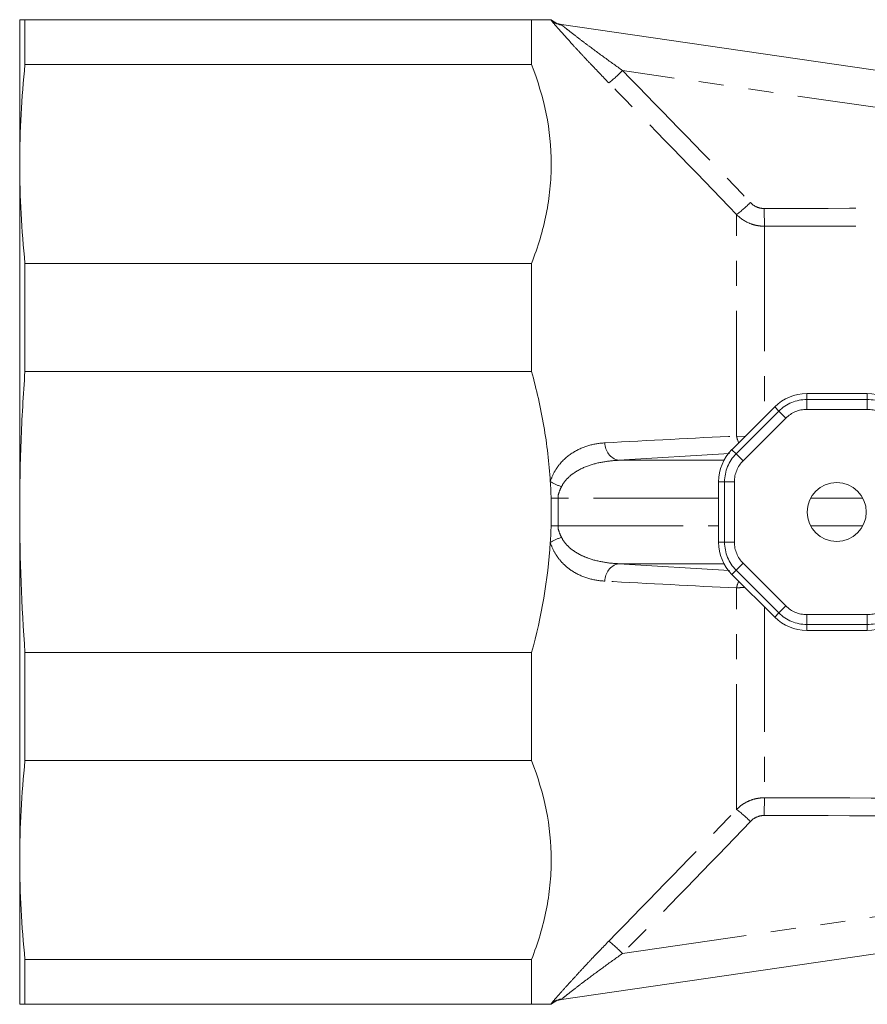
# Model space of a CAD drawing. Units: millimetres. Extents: x 136 to 271, y 86 to 275.
# Drawn here: x 136 to 179, y 86 to 136 of the extents above; entities that cross this region are included whole.
import ezdxf

# ---------------------------------------------------------------- set-up
doc = ezdxf.new("R2010")
doc.units = ezdxf.units.MM
doc.linetypes.add('PHANTOM', pattern=[12.7, 6.35, -1.27, 1.27, -1.27, 1.27, -1.27])

msp = doc.modelspace()

# ---------------------------------------------------------------- linework, layer by layer
at = {"color": 7, "linetype": 'Continuous', "lineweight": 15}
for p, q in [((135.785, 135.69), (135.785, 128.368)), ((136.053, 133.417), (136.053, 135.69)), ((161.785, 135.69), (136.053, 135.69)), ((161.785, 135.69), (161.785, 133.417)), ((163.297, 135.449), (196.402, 130.623)), ((136.053, 133.417), (161.785, 133.417)), ((135.785, 128.368), (135.785, 110.69)), ((136.053, 117.831), (136.053, 123.318)), ((161.785, 123.318), (136.053, 123.318)), ((161.785, 123.318), (161.785, 117.831)), ((136.053, 117.831), (161.785, 117.831)), ((178.837, 116.704), (175.763, 116.704)), ((174.134, 116.029), (171.961, 113.856)), ((171.286, 112.227), (171.286, 109.153)), ((135.785, 110.69), (135.785, 93.012)), ((171.961, 107.524), (174.134, 105.351)), ((175.763, 104.676), (178.837, 104.676)), ((161.785, 103.549), (136.053, 103.549)), ((136.053, 98.062), (136.053, 103.549)), ((161.785, 103.549), (161.785, 98.062)), ((136.053, 98.062), (161.785, 98.062)), ((135.785, 93.012), (135.785, 85.69)), ((196.402, 90.757), (163.297, 85.931)), ((161.785, 87.963), (136.053, 87.963)), ((136.053, 85.69), (136.053, 87.963)), ((161.785, 87.963), (161.785, 85.69)), ((136.053, 85.69), (161.785, 85.69))]:
    msp.add_line(p, q, dxfattribs=at)
at = {"color": 8, "linetype": 'PHANTOM', "lineweight": 0}
for p, q in [((194.162, 129.069), (166.404, 133.115)), ((172.199, 114.549), (172.199, 125.792)), ((173.614, 125.204), (173.614, 115.509)), ((175.763, 116.704), (175.763, 116.403)), ((178.837, 116.704), (178.837, 116.403)), ((174.134, 116.029), (174.347, 115.816)), ((175.763, 116.403), (178.837, 116.403)), ((175.763, 116.403), (175.763, 115.903)), ((178.837, 116.403), (178.837, 115.903)), ((172.174, 113.643), (174.347, 115.816)), ((174.347, 115.816), (174.701, 115.463)), ((178.837, 115.903), (175.763, 115.903)), ((174.701, 115.463), (172.527, 113.289)), ((172.199, 114.549), (172.623, 114.518)), ((171.832, 113.661), (166.202, 113.315)), ((171.961, 113.856), (172.174, 113.643)), ((172.174, 113.643), (172.527, 113.289)), ((166.202, 113.315), (171.559, 113.315)), ((171.286, 112.227), (171.587, 112.227)), ((171.587, 112.227), (172.087, 112.227)), ((171.587, 109.153), (171.587, 112.227)), ((172.087, 112.227), (172.087, 109.153)), ((171.286, 111.4), (163.129, 111.4)), ((178.607, 111.4), (175.964, 111.4)), ((163.129, 109.98), (171.286, 109.98)), ((175.964, 109.98), (178.607, 109.98)), ((171.286, 109.153), (171.587, 109.153)), ((171.587, 109.153), (172.087, 109.153)), ((171.559, 108.065), (166.202, 108.065)), ((166.202, 108.065), (171.829, 107.719)), ((172.174, 107.737), (172.527, 108.091)), ((172.527, 108.091), (174.701, 105.917)), ((171.961, 107.524), (172.174, 107.737)), ((174.347, 105.564), (172.174, 107.737)), ((172.199, 95.588), (172.199, 106.831)), ((173.614, 105.871), (173.614, 96.176)), ((174.134, 105.351), (174.347, 105.564)), ((174.347, 105.564), (174.701, 105.917)), ((175.763, 105.477), (178.837, 105.477)), ((175.763, 104.977), (175.763, 105.477)), ((178.837, 104.977), (178.837, 105.477)), ((178.837, 104.977), (175.763, 104.977)), ((175.763, 104.676), (175.763, 104.977)), ((178.837, 104.676), (178.837, 104.977)), ((166.404, 88.265), (194.162, 92.311))]:
    msp.add_line(p, q, dxfattribs=at)
at = {"color": 7, "linetype": 'Continuous', "lineweight": 15}
msp.add_circle((177.285, 110.69), 1.5, dxfattribs=at)
at = {"color": 8, "linetype": 'PHANTOM', "lineweight": 0}
for centre, radius, start, end in [((163.44, 136.379), 0.967, 225.4736, 263.2765), ((163.441, 136.437), 0.999, 228.4109, 261.7055), ((161.337, 138.029), 7.059, 308.2517, 315.8788), ((167.356, 131.973), 7.852, 308.0788, 314.871), ((210.754, 126.069), 37.15, 179.9486, 181.3345), ((175.763, 114.4), 2.003, 90, 135), ((178.837, 114.4), 2.003, 45, 90), ((175.763, 114.4), 1.503, 90, 135), ((178.837, 114.4), 1.503, 45, 90), ((173.454, 114.742), 1.269, 188.7387, 205.2361), ((166.414, 114.199), 0.91, 179.8893, 256.4979), ((173.59, 112.227), 2.003, 135, 180), ((173.59, 112.227), 1.503, 135, 180), ((164.006, 114.284), 2.408, 238.2042, 253.1576), ((169.045, -44.648), 156.16, 92.17117, 92.30092), ((169.045, 266.028), 156.16, 267.69908, 267.82883), ((164.006, 107.096), 2.408, 106.8424, 121.7958), ((173.59, 109.153), 2.003, 180, 225), ((173.59, 109.153), 1.503, 180, 225), ((166.414, 107.181), 0.91, 103.5021, 180.1107), ((173.454, 106.638), 1.269, 154.7639, 171.2613), ((175.763, 106.98), 2.003, 225, 270), ((175.763, 106.98), 1.503, 225, 270), ((178.837, 106.98), 1.503, 270, 315), ((178.837, 106.98), 2.003, 270, 315), ((210.754, 95.311), 37.15, 178.6655, 180.0514), ((167.356, 89.407), 7.852, 45.129, 51.9212), ((161.337, 83.351), 7.059, 44.1212, 51.7483), ((163.44, 85.001), 0.967, 96.7235, 134.5264), ((163.441, 84.943), 0.999, 98.2945, 131.5891)]:
    msp.add_arc(centre, radius, start, end, dxfattribs=at)
at = {"color": 7, "linetype": 'Continuous', "lineweight": 15}
for centre, radius, start, end in [((163.45, 136.437), 1, 227.9497, 261.7065), ((175.763, 114.4), 2.304, 90, 135), ((178.837, 114.4), 2.304, 45, 90), ((173.59, 112.227), 2.304, 135, 180), ((173.59, 109.153), 2.304, 180, 225), ((175.763, 106.98), 2.304, 225, 270), ((178.837, 106.98), 2.304, 270, 315), ((163.45, 84.943), 1, 98.2935, 132.0083)]:
    msp.add_arc(centre, radius, start, end, dxfattribs=at)
at = {"color": 8, "linetype": 'PHANTOM', "lineweight": 0}
for centre, major_axis, ratio, start_param, end_param in [((680.373, 110.621), (1590.062, -1.105), 0.010038, 1.883687, 1.895172), ((680.383, 110.69), (1590.062, -1.036), 0.009411, 1.883686, 1.895171), ((680.383, 110.69), (1590.062, 1.036), 0.009411, 4.388014, 4.399499), ((680.373, 110.759), (1590.062, 1.105), 0.010038, 4.388013, 4.399499)]:
    msp.add_ellipse(centre, major_axis=major_axis, ratio=ratio, start_param=start_param, end_param=end_param, dxfattribs=at)
at = {"color": 7, "linetype": 'Continuous', "lineweight": 15}
for points in [[(136.053, 135.69), (135.878, 135.69), (135.785, 135.69), (135.785, 135.69)], [(162.762, 135.69), (162.673, 135.69), (162.329, 135.69), (161.785, 135.69)], [(135.785, 128.368), (135.785, 130.051), (135.878, 131.734), (136.053, 133.417)], [(136.053, 123.318), (135.878, 125.001), (135.785, 126.684), (135.785, 128.368)], [(162.737, 112.237), (162.755, 111.954), (162.768, 111.67), (162.775, 111.386)], [(162.775, 111.386), (162.788, 110.924), (162.788, 110.459), (162.775, 109.994)], [(136.053, 103.549), (135.878, 105.922), (135.785, 108.303), (135.785, 110.69)], [(162.775, 109.994), (162.768, 109.71), (162.755, 109.426), (162.737, 109.143)], [(162.737, 109.143), (162.62, 107.239), (162.287, 105.377), (161.785, 103.549)], [(135.785, 93.012), (135.785, 94.696), (135.878, 96.379), (136.053, 98.062)], [(136.053, 87.963), (135.878, 89.646), (135.785, 91.329), (135.785, 93.012)], [(135.785, 85.69), (135.785, 85.69), (135.878, 85.69), (136.053, 85.69)], [(162.762, 85.69), (162.673, 85.69), (162.329, 85.69), (161.785, 85.69)]]:
    msp.add_open_spline(points, degree=3, dxfattribs=at)
at = {"color": 8, "linetype": 'PHANTOM', "lineweight": 0}
for points, knots in [([(165.707, 132.486), (165.396, 132.804), (165.092, 133.121), (164.645, 133.593), (164.497, 133.75), (164.21, 134.058), (164.071, 134.21), (163.666, 134.652), (163.41, 134.938), (163.095, 135.295), (163, 135.404), (162.85, 135.581), (162.792, 135.65), (162.762, 135.69)], [0, 0, 0, 0, 0.25, 0.25, 0.375, 0.375, 0.5, 0.5, 0.75, 0.75, 0.875, 0.875, 1, 1, 1, 1]), ([(163.327, 135.419), (163.346, 135.402), (163.376, 135.377), (163.447, 135.319), (163.489, 135.285), (163.63, 135.173), (163.742, 135.084), (163.981, 134.9), (164.109, 134.801), (164.375, 134.599), (164.511, 134.496), (164.928, 134.183), (165.218, 133.969), (165.806, 133.542), (166.103, 133.328), (166.404, 133.115)], [0, 0, 0, 0, 0.0625, 0.0625, 0.125, 0.125, 0.25, 0.25, 0.375, 0.375, 0.5, 0.5, 0.75, 0.75, 1, 1, 1, 1]), ([(172.896, 126.409), (172.988, 126.312), (173.098, 126.235), (173.34, 126.13), (173.47, 126.102), (173.604, 126.102)], [0, 0, 0, 0, 0.5, 0.5, 1, 1, 1, 1]), ([(173.614, 125.204), (173.481, 125.204), (173.351, 125.217), (173.096, 125.268), (172.968, 125.306), (172.606, 125.457), (172.385, 125.605), (172.199, 125.792)], [0, 0, 0, 0, 0.25, 0.25, 0.5, 0.5, 1, 1, 1, 1]), ([(162.737, 112.237), (162.792, 112.415), (162.866, 112.583), (163.034, 112.884), (163.129, 113.02), (163.44, 113.391), (163.674, 113.581), (164.172, 113.884), (164.429, 113.991), (164.957, 114.142), (165.228, 114.186), (165.505, 114.201)], [0, 0, 0, 0, 0.125, 0.125, 0.25, 0.25, 0.5, 0.5, 0.75, 0.75, 1, 1, 1, 1]), ([(166.202, 113.315), (165.931, 113.304), (165.663, 113.277), (165.135, 113.182), (164.875, 113.115), (164.364, 112.924), (164.116, 112.802), (163.772, 112.554), (163.663, 112.46), (163.466, 112.244), (163.376, 112.119), (163.308, 111.979)], [0, 0, 0, 0, 0.25, 0.25, 0.5, 0.5, 0.75, 0.75, 0.875, 0.875, 1, 1, 1, 1]), ([(163.308, 111.979), (163.266, 111.89), (163.222, 111.8), (163.15, 111.61), (163.123, 111.506), (163.129, 111.4)], [0, 0, 0, 0, 0.5, 0.5, 1, 1, 1, 1]), ([(163.129, 109.98), (163.123, 109.874), (163.15, 109.771), (163.222, 109.58), (163.266, 109.49), (163.308, 109.401)], [0, 0, 0, 0, 0.5, 0.5, 1, 1, 1, 1]), ([(165.505, 107.179), (165.228, 107.194), (164.956, 107.238), (164.424, 107.391), (164.163, 107.501), (163.794, 107.726), (163.675, 107.811), (163.445, 108.006), (163.333, 108.116), (163.128, 108.361), (163.033, 108.496), (162.865, 108.799), (162.792, 108.965), (162.737, 109.143)], [0, 0, 0, 0, 0.25, 0.25, 0.5, 0.5, 0.625, 0.625, 0.75, 0.75, 0.875, 0.875, 1, 1, 1, 1]), ([(163.308, 109.401), (163.376, 109.26), (163.465, 109.137), (163.663, 108.92), (163.771, 108.827), (163.999, 108.662), (164.119, 108.59), (164.363, 108.464), (164.488, 108.41), (164.869, 108.267), (165.132, 108.199), (165.662, 108.103), (165.931, 108.076), (166.202, 108.065)], [0, 0, 0, 0, 0.125, 0.125, 0.25, 0.25, 0.375, 0.375, 0.5, 0.5, 0.75, 0.75, 1, 1, 1, 1]), ([(172.623, 106.861), (172.551, 106.858), (172.392, 106.85), (172.267, 106.837), (172.199, 106.831)], [0, 0, 0, 0, 0.453848, 1, 1, 1, 1]), ([(172.199, 95.588), (172.292, 95.681), (172.393, 95.764), (172.609, 95.91), (172.726, 95.973), (172.968, 96.074), (173.092, 96.112), (173.349, 96.163), (173.481, 96.176), (173.614, 96.176)], [0, 0, 0, 0, 0.25, 0.25, 0.5, 0.5, 0.75, 0.75, 1, 1, 1, 1]), ([(173.604, 95.278), (173.47, 95.278), (173.339, 95.25), (173.097, 95.145), (172.988, 95.068), (172.896, 94.971)], [0, 0, 0, 0, 0.5, 0.5, 1, 1, 1, 1]), ([(162.762, 85.69), (162.793, 85.73), (162.849, 85.799), (163.001, 85.977), (163.095, 86.085), (163.306, 86.324), (163.424, 86.457), (163.673, 86.734), (163.804, 86.878), (164.077, 87.177), (164.219, 87.33), (164.505, 87.638), (164.65, 87.793), (165.093, 88.26), (165.396, 88.576), (165.707, 88.894)], [0, 0, 0, 0, 0.125, 0.125, 0.25, 0.25, 0.375, 0.375, 0.5, 0.5, 0.625, 0.625, 0.75, 0.75, 1, 1, 1, 1]), ([(166.404, 88.265), (166.103, 88.052), (165.806, 87.839), (165.222, 87.413), (164.934, 87.201), (164.512, 86.885), (164.375, 86.782), (164.11, 86.58), (163.981, 86.48), (163.741, 86.295), (163.631, 86.208), (163.441, 86.057), (163.366, 85.995), (163.327, 85.961)], [0, 0, 0, 0, 0.25, 0.25, 0.5, 0.5, 0.625, 0.625, 0.75, 0.75, 0.875, 0.875, 1, 1, 1, 1])]:
    msp.add_open_spline(points, degree=3, knots=knots, dxfattribs=at)
for points in [[(163.297, 135.449), (163.292, 135.449), (163.304, 135.439), (163.327, 135.419)], [(166.404, 133.115), (168.58, 130.891), (170.748, 128.66), (172.896, 126.409)], [(172.199, 125.792), (170.05, 128.038), (167.881, 130.265), (165.707, 132.486)], [(165.505, 114.201), (167.747, 114.322), (169.983, 114.44), (172.199, 114.549)], [(163.129, 111.4), (163.146, 110.927), (163.146, 110.453), (163.129, 109.98)], [(172.199, 106.831), (169.983, 106.94), (167.747, 107.058), (165.505, 107.179)], [(165.707, 88.894), (167.881, 91.115), (170.05, 93.342), (172.199, 95.588)], [(172.896, 94.971), (170.748, 92.72), (168.58, 90.489), (166.404, 88.265)], [(163.327, 85.961), (163.304, 85.941), (163.292, 85.931), (163.297, 85.931)]]:
    msp.add_open_spline(points, degree=3, dxfattribs=at)
at = {"color": 7, "linetype": 'Continuous', "lineweight": 15}
for points, knots in [([(161.785, 133.417), (162.427, 131.765), (162.784, 130.086), (162.785, 127.946), (162.763, 127.517), (162.677, 126.666), (162.612, 126.242), (162.357, 124.979), (162.106, 124.145), (161.785, 123.318)], [0, 0, 0, 0, 0.5, 0.5, 0.625, 0.625, 0.75, 0.75, 1, 1, 1, 1]), ([(135.785, 110.69), (135.785, 111.877), (135.808, 113.066), (135.898, 115.448), (135.966, 116.642), (136.053, 117.831)], [0, 0, 0, 0, 0.5, 0.5, 1, 1, 1, 1]), ([(161.785, 117.831), (162.038, 116.912), (162.247, 115.985), (162.568, 114.12), (162.679, 113.182), (162.737, 112.237)], [0, 0, 0, 0, 0.5, 0.5, 1, 1, 1, 1]), ([(161.785, 98.062), (162.427, 96.41), (162.784, 94.731), (162.785, 92.591), (162.763, 92.162), (162.677, 91.31), (162.612, 90.887), (162.357, 89.623), (162.106, 88.789), (161.785, 87.963)], [0, 0, 0, 0, 0.5, 0.5, 0.625, 0.625, 0.75, 0.75, 1, 1, 1, 1])]:
    msp.add_open_spline(points, degree=3, knots=knots, dxfattribs=at)

doc.saveas('drawing.dxf')
